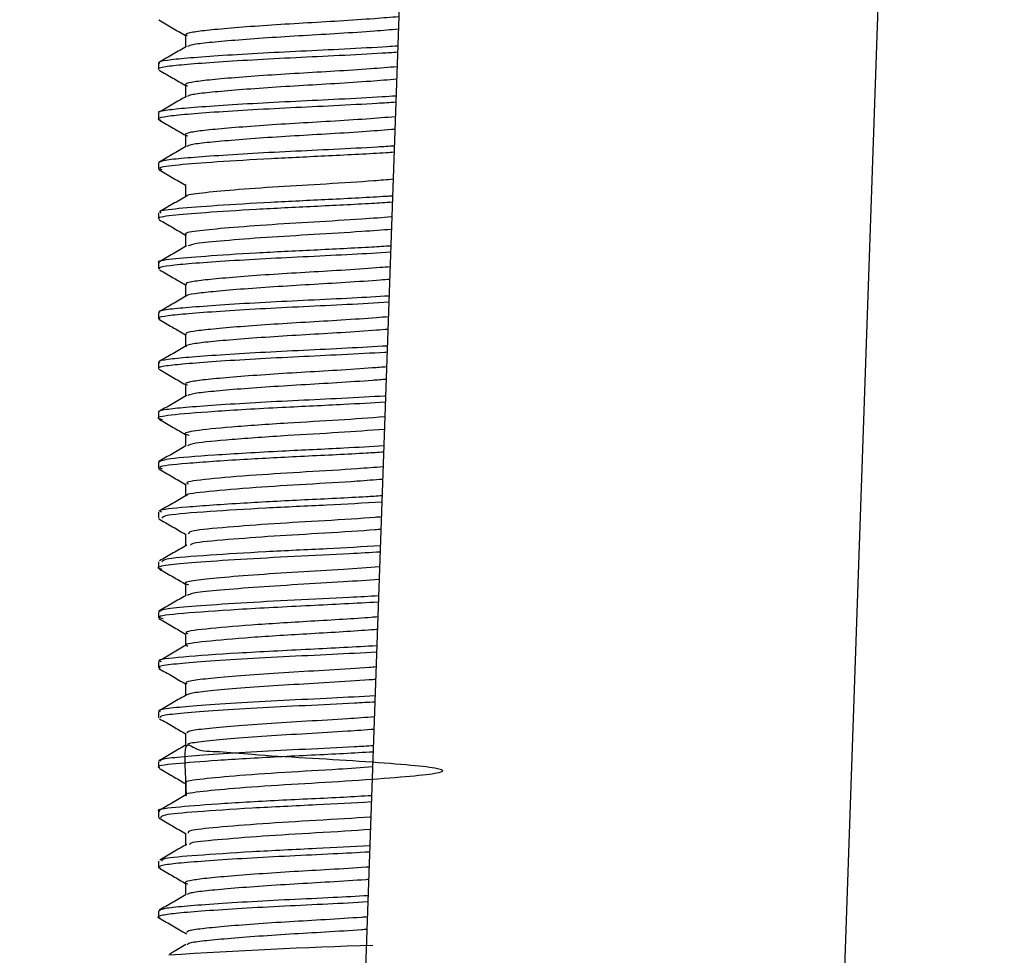
# Model space of a CAD drawing. Units: millimetres. Extents: x 160.8 to 206.4, y 87.4 to 136.3.
# Drawn here: x 180.4 to 182.9, y 104.7 to 107 of the extents above; entities that cross this region are included whole.
import ezdxf

# ---------------------------------------------------------------- set-up
doc = ezdxf.new("R2010")
doc.units = ezdxf.units.MM
doc.header["$PDSIZE"] = -1
doc.layers.add('COTAS', color=253, linetype='Continuous')
doc.styles.add('ARIAL', font='arial.ttf')
doc.dimstyles.new('RS (E1.10)', dxfattribs={"dimtxt": 1.5, "dimasz": 0.7, "dimexe": 0.5, "dimexo": 1, "dimgap": 1, "dimtad": 0, "dimtih": 1, "dimtoh": 1, "dimdec": 0, "dimlfac": 10, "dimtxsty": 'ARIAL', "dimcen": 0, "dimclrd": 256, "dimclre": 256, "dimclrt": 256, "dimadec": 0, "dimazin": 0, "dimtfac": 1, "dimtdec": 0, "dimtofl": 0, "dimtmove": 0, "dimatfit": 3, "dimfxl": 1, "dimlwd": -1, "dimlwe": -1, "dimarcsym": 0})

# ---------------------------------------------------------------- blocks, each defined once
blk = doc.blocks.new('*D23')
at = {"layer": 'COTAS', "transparency": 16777216}
for p, q in [((183.2788, 113.3515), (167.4529, 113.3515)), ((167.9529, 112.6515), (167.9529, 106.437)), ((167.9529, 96.5731), (167.9529, 102.9043)), ((179.9375, 95.8731), (167.4529, 95.8731))]:
    blk.add_line(p, q, dxfattribs=at)
for points in [[(167.8363, 112.6515), (168.0696, 112.6515), (167.9529, 113.3515)], [(167.8363, 96.5731), (168.0696, 96.5731), (167.9529, 95.8731)]]:
    blk.add_solid(points, dxfattribs=at)
at = {"layer": 'DEFPOINTS', "color": 0, "transparency": 16777216}
for p in [(184.2788, 113.3515), (167.9529, 95.8731), (180.9375, 95.8731)]:
    blk.add_point(p, dxfattribs=at)
at = {"layer": 'COTAS', "transparency": 16777216, "insert": (167.9529, 104.6707), "char_height": 1.5, "attachment_point": 5, "style": 'ARIAL'}
blk.add_mtext('377', dxfattribs=at)

msp = doc.modelspace()

# ---------------------------------------------------------------- linework, layer by layer
at = {"color": 7, "linetype": 'Continuous', "lineweight": 25}
for p, q in [((181.4157, 107.7486), (181.198, 101.514)), ((182.4187, 102.0846), (182.615, 107.7067)), ((180.8566, 107.003), (180.8566, 106.9728)), ((180.7889, 106.9326), (180.7889, 106.917)), ((180.8566, 106.8779), (180.8566, 106.8478)), ((180.7889, 106.8076), (180.7889, 106.792)), ((180.8566, 106.753), (180.8566, 106.7227)), ((180.7889, 106.6826), (180.7889, 106.667)), ((180.8566, 106.628), (180.8566, 106.5978)), ((180.7889, 106.5576), (180.7889, 106.542)), ((180.8566, 106.5029), (180.8566, 106.4728)), ((180.7889, 106.4327), (180.7889, 106.417)), ((180.8566, 106.378), (180.8566, 106.3478)), ((180.7889, 106.3076), (180.7889, 106.292)), ((180.8566, 106.2529), (180.8566, 106.2229)), ((180.7889, 106.1826), (180.7889, 106.167)), ((180.8566, 106.128), (180.8566, 106.0978)), ((180.7889, 106.0576), (180.7889, 106.042)), ((180.8566, 106.003), (180.8566, 105.9728)), ((180.7889, 105.9326), (180.7889, 105.917)), ((180.8566, 105.8779), (180.8566, 105.8478)), ((180.7889, 105.8077), (180.7889, 105.7919)), ((180.8566, 105.753), (180.8566, 105.7228)), ((180.7889, 105.6826), (180.7889, 105.667)), ((180.8566, 105.6279), (180.8566, 105.5978)), ((180.7889, 105.5576), (180.7889, 105.5421)), ((180.8566, 105.5029), (180.8566, 105.4728)), ((180.7889, 105.4327), (180.7889, 105.417)), ((180.8566, 105.378), (180.8566, 105.3478)), ((180.7889, 105.3077), (180.7889, 105.292)), ((180.8566, 105.2529), (180.8566, 105.2228)), ((180.7889, 105.1826), (180.7889, 105.167)), ((180.8566, 105.128), (180.8566, 105.0978)), ((180.7889, 105.0577), (180.7889, 105.042)), ((180.8566, 105.003), (180.8566, 104.9728)), ((180.7889, 104.9326), (180.7889, 104.917)), ((180.8566, 104.8779), (180.8566, 104.8479)), ((180.7889, 104.8076), (180.7889, 104.792))]:
    msp.add_line(p, q, dxfattribs=at)
msp.add_arc((181.764, 90.3011), 14.427, 91.73933, 93.77282, dxfattribs=at)
for points, knots in [([(181.3913, 107.0487), (181.3716, 107.0471), (181.3276, 107.0435), (181.2434, 107.0378), (181.1509, 107.0326), (181.0599, 107.027), (180.9781, 107.0209), (180.9132, 107.015), (180.8715, 107.0099), (180.8531, 107.0052), (180.859, 107.0023), (180.8608, 107.0015)], [0, 0, 0, 0, 0.099975, 0.223238, 0.341732, 0.462235, 0.586091, 0.708116, 0.825914, 0.948169, 1, 1, 1, 1]), ([(180.7896, 107.0408), (180.8009, 107.0343), (180.8232, 107.0213), (180.8456, 107.0083), (180.8566, 107.0019)], [0, 0, 0, 0, 0.506976, 1, 1, 1, 1]), ([(181.3902, 107.0174), (181.3708, 107.0158), (181.3272, 107.0122), (181.2434, 107.0066), (181.1509, 107.0014), (181.06, 106.9957), (180.9779, 106.9896), (180.914, 106.9838), (180.8726, 106.9792), (180.8651, 106.9758), (180.8619, 106.9743)], [0, 0, 0, 0, 0.107533, 0.242526, 0.372296, 0.504267, 0.639909, 0.773546, 0.902554, 1, 1, 1, 1]), ([(181.3887, 106.9753), (181.3799, 106.9747), (181.3412, 106.9722), (181.2565, 106.9675), (181.1452, 106.9623), (181.0349, 106.9567), (180.936, 106.9506), (180.8572, 106.9447), (180.8076, 106.9396), (180.7855, 106.9353), (180.7905, 106.933), (180.7913, 106.9326)], [0, 0, 0, 0, 0.040181, 0.176255, 0.307076, 0.44011, 0.576837, 0.711547, 0.841602, 0.976566, 1, 1, 1, 1]), ([(180.8594, 106.9745), (180.8481, 106.9679), (180.8255, 106.9548), (180.8029, 106.9416), (180.7916, 106.9351)], [0, 0, 0, 0, 0.499862, 1, 1, 1, 1]), ([(181.3882, 106.9597), (181.3756, 106.9589), (181.3325, 106.956), (181.2434, 106.9512), (181.1317, 106.9461), (181.0223, 106.9403), (180.9254, 106.9342), (180.8494, 106.9284), (180.8037, 106.9233), (180.784, 106.9192), (180.7895, 106.9171), (180.7897, 106.917)], [0, 0, 0, 0, 0.056188, 0.191926, 0.322332, 0.456141, 0.59298, 0.727123, 0.857377, 0.992892, 1, 1, 1, 1]), ([(180.7908, 106.915), (180.8021, 106.9084), (180.8241, 106.8957), (180.846, 106.8829), (180.8566, 106.8768)], [0, 0, 0, 0, 0.518019, 1, 1, 1, 1]), ([(181.3869, 106.9234), (181.3653, 106.9216), (181.3189, 106.9179), (181.2325, 106.9121), (181.1398, 106.907), (181.0495, 106.9013), (180.9693, 106.8952), (180.9068, 106.8894), (180.8679, 106.8843), (180.852, 106.8794), (180.8598, 106.8764), (180.8622, 106.8755)], [0, 0, 0, 0, 0.105516, 0.227116, 0.343929, 0.463796, 0.586385, 0.706553, 0.823228, 0.944628, 1, 1, 1, 1]), ([(181.3858, 106.892), (181.3646, 106.8903), (181.3185, 106.8866), (181.2325, 106.8809), (181.1398, 106.8757), (181.0496, 106.87), (180.9691, 106.8639), (180.9077, 106.8581), (180.8698, 106.8537), (180.8642, 106.8504), (180.862, 106.8492)], [0, 0, 0, 0, 0.115435, 0.250675, 0.38059, 0.513903, 0.650243, 0.783891, 0.913653, 1, 1, 1, 1]), ([(181.3843, 106.8501), (181.373, 106.8493), (181.3311, 106.8466), (181.2433, 106.8418), (181.1317, 106.8367), (181.0223, 106.8309), (180.9254, 106.8248), (180.8494, 106.8191), (180.8037, 106.814), (180.784, 106.8099), (180.7895, 106.8078), (180.7897, 106.8076)], [0, 0, 0, 0, 0.050908, 0.187405, 0.318542, 0.453098, 0.590703, 0.725597, 0.856579, 0.992852, 1, 1, 1, 1]), ([(181.3838, 106.8344), (181.3686, 106.8334), (181.3223, 106.8305), (181.23, 106.8255), (181.1183, 106.8204), (181.0099, 106.8146), (180.9151, 106.8085), (180.8423, 106.8028), (180.799, 106.7976), (180.7828, 106.7929), (180.7928, 106.7903), (180.7953, 106.7896)], [0, 0, 0, 0, 0.063274, 0.192274, 0.316389, 0.444612, 0.575085, 0.702349, 0.826902, 0.956537, 1, 1, 1, 1]), ([(180.8591, 106.8493), (180.8477, 106.8427), (180.825, 106.8295), (180.8023, 106.8163), (180.7909, 106.8098)], [0, 0, 0, 0, 0.499755, 1, 1, 1, 1]), ([(180.7916, 106.7896), (180.8029, 106.783), (180.8246, 106.7704), (180.8462, 106.7579), (180.8566, 106.7518)], [0, 0, 0, 0, 0.522199, 1, 1, 1, 1]), ([(181.3825, 106.798), (181.359, 106.7961), (181.3101, 106.7923), (181.2214, 106.7865), (181.1287, 106.7814), (181.0392, 106.7755), (180.9608, 106.7694), (180.9008, 106.7638), (180.8649, 106.7586), (180.8515, 106.7538), (180.8601, 106.751), (180.8625, 106.7503)], [0, 0, 0, 0, 0.112486, 0.233981, 0.350865, 0.471629, 0.594515, 0.714372, 0.83167, 0.953766, 1, 1, 1, 1]), ([(181.3814, 106.7666), (181.3583, 106.7648), (181.3097, 106.761), (181.2214, 106.7552), (181.1287, 106.7501), (181.0393, 106.7443), (180.9606, 106.7382), (180.9017, 106.7325), (180.8658, 106.7279), (180.8619, 106.7246), (180.8603, 106.7232)], [0, 0, 0, 0, 0.121264, 0.254236, 0.382162, 0.514334, 0.648828, 0.780008, 0.908387, 1, 1, 1, 1]), ([(180.8575, 106.7233), (180.8462, 106.7167), (180.8235, 106.7035), (180.8009, 106.6904), (180.7896, 106.6838)], [0, 0, 0, 0, 0.499837, 1, 1, 1, 1]), ([(181.38, 106.7248), (181.366, 106.7239), (181.3209, 106.721), (181.23, 106.7161), (181.1182, 106.7111), (181.0099, 106.7052), (180.9149, 106.6991), (180.8432, 106.6934), (180.7971, 106.6884), (180.7923, 106.6845), (180.79, 106.6826)], [0, 0, 0, 0, 0.061628, 0.198485, 0.33016, 0.466195, 0.604614, 0.73963, 0.871771, 1, 1, 1, 1]), ([(181.3794, 106.7091), (181.3728, 106.7087), (181.3278, 106.7056), (181.2159, 106.6998), (181.067, 106.693), (180.9306, 106.6847), (180.834, 106.6772), (180.7857, 106.6712), (180.7941, 106.6672), (180.797, 106.6658)], [0, 0, 0, 0, 0.030757, 0.208268, 0.380099, 0.559072, 0.73434, 0.907841, 1, 1, 1, 1]), ([(180.7896, 106.6658), (180.8009, 106.6592), (180.8232, 106.6463), (180.8456, 106.6333), (180.8566, 106.6269)], [0, 0, 0, 0, 0.507007, 1, 1, 1, 1]), ([(181.3771, 106.6415), (181.3613, 106.6401), (181.3145, 106.6362), (181.2101, 106.6295), (181.0863, 106.6227), (180.9732, 106.6144), (180.8958, 106.6069), (180.8574, 106.6021), (180.8599, 106.5994), (180.86, 106.5993)], [0, 0, 0, 0, 0.092658, 0.274985, 0.451464, 0.635297, 0.815316, 0.993514, 1, 1, 1, 1]), ([(181.375, 106.5838), (181.3582, 106.5828), (181.2991, 106.5791), (181.1779, 106.5731), (181.0297, 106.5659), (180.9008, 106.5576), (180.8181, 106.5506), (180.7814, 106.5452), (180.7907, 106.5423), (180.7916, 106.542)], [0, 0, 0, 0, 0.072401, 0.254076, 0.43375, 0.619495, 0.798516, 0.980949, 1, 1, 1, 1]), ([(180.8591, 106.5993), (180.8478, 106.5927), (180.8252, 106.5796), (180.8026, 106.5665), (180.7913, 106.5599)], [0, 0, 0, 0, 0.499879, 1, 1, 1, 1]), ([(181.3756, 106.5995), (181.3702, 106.5991), (181.3263, 106.5962), (181.2158, 106.5904), (181.067, 106.5836), (180.9305, 106.5753), (180.8346, 106.5678), (180.7872, 106.5622), (180.7939, 106.5586), (180.7957, 106.5576)], [0, 0, 0, 0, 0.025822, 0.209511, 0.387322, 0.572524, 0.753892, 0.933431, 1, 1, 1, 1]), ([(180.7905, 106.5402), (180.8018, 106.5336), (180.8239, 106.5208), (180.8459, 106.508), (180.8566, 106.5018)], [0, 0, 0, 0, 0.515509, 1, 1, 1, 1]), ([(181.3738, 106.5472), (181.3731, 106.5472), (181.3523, 106.5454), (181.2871, 106.5407), (181.1791, 106.534), (181.0553, 106.5269), (180.9492, 106.5185), (180.8806, 106.5115), (180.8504, 106.5061), (180.8582, 106.5032), (180.859, 106.5029)], [0, 0, 0, 0, 0.004174, 0.121798, 0.293461, 0.463229, 0.638747, 0.807897, 0.980278, 1, 1, 1, 1]), ([(181.3732, 106.5159), (181.3727, 106.5159), (181.3521, 106.5141), (181.287, 106.5095), (181.1792, 106.5028), (181.0548, 106.4956), (180.9509, 106.4873), (180.88, 106.4808), (180.8683, 106.4763), (180.8632, 106.4743)], [0, 0, 0, 0, 0.003289, 0.128335, 0.310831, 0.491312, 0.677906, 0.857729, 1, 1, 1, 1]), ([(181.3712, 106.4742), (181.3556, 106.4733), (181.2977, 106.4696), (181.1779, 106.4637), (181.0297, 106.4566), (180.9008, 106.4482), (180.8181, 106.4412), (180.7814, 106.4358), (180.7907, 106.4329), (180.7916, 106.4327)], [0, 0, 0, 0, 0.067381, 0.250039, 0.430686, 0.617435, 0.797426, 0.980846, 1, 1, 1, 1]), ([(181.3707, 106.4585), (181.3393, 106.4566), (181.2747, 106.4528), (181.1649, 106.4475), (181.0542, 106.4421), (180.9525, 106.436), (180.8696, 106.4301), (180.8144, 106.4249), (180.7878, 106.4204), (180.7917, 106.4177), (180.7927, 106.417)], [0, 0, 0, 0, 0.128338, 0.263926, 0.39943, 0.539725, 0.679005, 0.812867, 0.950682, 1, 1, 1, 1]), ([(180.8594, 106.4744), (180.848, 106.4678), (180.8253, 106.4547), (180.8026, 106.4415), (180.7913, 106.4349)], [0, 0, 0, 0, 0.499763, 1, 1, 1, 1]), ([(180.7917, 106.4145), (180.8031, 106.4079), (180.8247, 106.3954), (180.8463, 106.3828), (180.8566, 106.3769)], [0, 0, 0, 0, 0.523952, 1, 1, 1, 1]), ([(181.3694, 106.422), (181.3615, 106.4214), (181.331, 106.4187), (181.2591, 106.4139), (181.1678, 106.4085), (181.0757, 106.4031), (180.9918, 106.397), (180.9232, 106.391), (180.8776, 106.3859), (180.8557, 106.3814), (180.8589, 106.3787), (180.8597, 106.378)], [0, 0, 0, 0, 0.046526, 0.178818, 0.306641, 0.434384, 0.566655, 0.697967, 0.824158, 0.954085, 1, 1, 1, 1]), ([(181.3683, 106.3907), (181.3607, 106.39), (181.3305, 106.3874), (181.2591, 106.3826), (181.1678, 106.3772), (181.0757, 106.3718), (180.9919, 106.3657), (180.9231, 106.3597), (180.8782, 106.3546), (180.8567, 106.3507), (180.8585, 106.3485), (180.8586, 106.3483)], [0, 0, 0, 0, 0.046156, 0.183511, 0.316225, 0.448857, 0.58619, 0.722527, 0.853548, 0.988447, 1, 1, 1, 1]), ([(181.3663, 106.3332), (181.332, 106.3312), (181.2642, 106.3272), (181.1515, 106.322), (181.0414, 106.3164), (180.9414, 106.3103), (180.8612, 106.3044), (180.8097, 106.2993), (180.7862, 106.295), (180.791, 106.2925), (180.7919, 106.292)], [0, 0, 0, 0, 0.139066, 0.274791, 0.412086, 0.55354, 0.69326, 0.827877, 0.96728, 1, 1, 1, 1]), ([(180.8576, 106.3483), (180.8462, 106.3418), (180.8236, 106.3286), (180.8009, 106.3155), (180.7896, 106.3089)], [0, 0, 0, 0, 0.499816, 1, 1, 1, 1]), ([(181.3668, 106.3489), (181.3367, 106.3471), (181.2734, 106.3433), (181.1649, 106.3382), (181.0542, 106.3328), (180.9525, 106.3267), (180.8696, 106.3207), (180.8144, 106.3156), (180.7878, 106.3111), (180.7917, 106.3084), (180.7927, 106.3076)], [0, 0, 0, 0, 0.123858, 0.260143, 0.396343, 0.537359, 0.677355, 0.811905, 0.950429, 1, 1, 1, 1]), ([(180.7897, 106.2907), (180.801, 106.2842), (180.8233, 106.2712), (180.8456, 106.2583), (180.8566, 106.2519)], [0, 0, 0, 0, 0.507494, 1, 1, 1, 1]), ([(181.365, 106.2966), (181.3553, 106.2959), (181.3212, 106.2931), (181.2486, 106.2882), (181.1566, 106.2829), (181.0652, 106.2773), (180.9827, 106.2713), (180.9164, 106.2653), (180.8738, 106.2602), (180.8543, 106.2559), (180.8583, 106.2534), (180.8591, 106.2529)], [0, 0, 0, 0, 0.053492, 0.186517, 0.314544, 0.444055, 0.5775, 0.709305, 0.836283, 0.967788, 1, 1, 1, 1]), ([(181.3639, 106.2653), (181.3545, 106.2645), (181.3208, 106.2618), (181.2486, 106.2569), (181.1566, 106.2516), (181.0652, 106.2461), (180.9827, 106.24), (180.9163, 106.2341), (180.8738, 106.229), (180.8543, 106.2246), (180.8583, 106.2222), (180.8591, 106.2217)], [0, 0, 0, 0, 0.051679, 0.185059, 0.313428, 0.443285, 0.577086, 0.709243, 0.836561, 0.968417, 1, 1, 1, 1]), ([(181.3625, 106.2236), (181.3294, 106.2217), (181.2628, 106.2178), (181.1515, 106.2126), (181.0414, 106.207), (180.9414, 106.2009), (180.8612, 106.195), (180.8097, 106.1899), (180.7862, 106.1856), (180.791, 106.1831), (180.7919, 106.1826)], [0, 0, 0, 0, 0.134673, 0.27109, 0.409086, 0.551262, 0.691695, 0.826998, 0.967113, 1, 1, 1, 1]), ([(180.8587, 106.2241), (180.8474, 106.2175), (180.8248, 106.2044), (180.8022, 106.1913), (180.7909, 106.1847)], [0, 0, 0, 0, 0.499893, 1, 1, 1, 1]), ([(181.3619, 106.208), (181.3598, 106.2078), (181.3271, 106.2057), (181.2495, 106.2015), (181.1385, 106.1964), (181.0286, 106.1907), (180.9307, 106.1846), (180.8533, 106.1787), (180.8056, 106.1737), (180.7847, 106.1695), (180.79, 106.1672), (180.7906, 106.167)], [0, 0, 0, 0, 0.009603, 0.151029, 0.286911, 0.425751, 0.568091, 0.707978, 0.843381, 0.984114, 1, 1, 1, 1]), ([(180.7902, 106.1653), (180.8015, 106.1587), (180.8237, 106.1459), (180.8458, 106.1331), (180.8566, 106.1268)], [0, 0, 0, 0, 0.513142, 1, 1, 1, 1]), ([(181.3606, 106.1713), (181.3491, 106.1704), (181.3126, 106.1675), (181.2377, 106.1625), (181.1454, 106.1573), (181.0547, 106.1516), (180.9737, 106.1455), (180.91, 106.1397), (180.8696, 106.1346), (180.8525, 106.1297), (180.8594, 106.1268), (180.8616, 106.1259)], [0, 0, 0, 0, 0.059745, 0.187746, 0.310718, 0.436373, 0.565203, 0.691807, 0.814345, 0.941717, 1, 1, 1, 1]), ([(181.3595, 106.14), (181.3483, 106.1391), (181.3122, 106.1362), (181.2377, 106.1312), (181.1454, 106.126), (181.0548, 106.1204), (180.9735, 106.1143), (180.9109, 106.1084), (180.8715, 106.104), (180.8651, 106.1007), (180.8625, 106.0994)], [0, 0, 0, 0, 0.064649, 0.207543, 0.344823, 0.485097, 0.628916, 0.770251, 0.907046, 1, 1, 1, 1]), ([(181.3581, 106.0984), (181.3573, 106.0983), (181.3257, 106.0963), (181.2494, 106.0922), (181.1386, 106.087), (181.0286, 106.0813), (180.9307, 106.0752), (180.8533, 106.0694), (180.8056, 106.0643), (180.7847, 106.0601), (180.79, 106.0579), (180.7906, 106.0576)], [0, 0, 0, 0, 0.003767, 0.146026, 0.282709, 0.422368, 0.565546, 0.706257, 0.842459, 0.98402, 1, 1, 1, 1]), ([(180.8596, 106.0995), (180.8483, 106.093), (180.8256, 106.0798), (180.8029, 106.0666), (180.7915, 106.06)], [0, 0, 0, 0, 0.499776, 1, 1, 1, 1]), ([(181.3575, 106.0829), (181.3235, 106.0808), (181.2432, 106.076), (181.0849, 106.069), (180.9204, 106.0591), (180.8152, 106.0507), (180.7777, 106.0439), (180.7947, 106.0403), (180.7986, 106.0395)], [0, 0, 0, 0, 0.134243, 0.31711, 0.540251, 0.757428, 0.945505, 1, 1, 1, 1]), ([(180.7918, 106.0395), (180.8031, 106.0329), (180.8247, 106.0204), (180.8463, 106.0078), (180.8566, 106.0019)], [0, 0, 0, 0, 0.524851, 1, 1, 1, 1]), ([(181.3563, 106.0459), (181.3186, 106.0431), (181.2428, 106.0375), (181.1014, 106.03), (180.9652, 106.0201), (180.8781, 106.0116), (180.8472, 106.0047), (180.8619, 106.0011), (180.8654, 106.0002)], [0, 0, 0, 0, 0.171563, 0.345353, 0.557439, 0.763842, 0.942595, 1, 1, 1, 1]), ([(181.3552, 106.0146), (181.3179, 106.0118), (181.2425, 106.0063), (181.1009, 105.9987), (180.9673, 105.9888), (180.8769, 105.9809), (180.8662, 105.9755), (180.8619, 105.9733)], [0, 0, 0, 0, 0.187925, 0.380102, 0.614628, 0.842869, 1, 1, 1, 1]), ([(181.3537, 105.9733), (181.321, 105.9713), (181.2419, 105.9665), (181.0845, 105.9597), (180.9225, 105.9498), (180.8085, 105.9413), (180.7954, 105.9354), (180.7893, 105.9326)], [0, 0, 0, 0, 0.137854, 0.332795, 0.57067, 0.802186, 1, 1, 1, 1]), ([(180.8577, 105.9734), (180.8464, 105.9669), (180.8237, 105.9537), (180.801, 105.9405), (180.7897, 105.934)], [0, 0, 0, 0, 0.499796, 1, 1, 1, 1]), ([(181.3532, 105.9576), (181.339, 105.9567), (181.2814, 105.953), (181.1528, 105.9471), (180.9883, 105.9386), (180.852, 105.9289), (180.784, 105.9219), (180.7948, 105.9171), (180.7982, 105.9156)], [0, 0, 0, 0, 0.062395, 0.253138, 0.445365, 0.674686, 0.897598, 1, 1, 1, 1]), ([(180.7898, 105.9156), (180.8012, 105.909), (180.8234, 105.8961), (180.8456, 105.8832), (180.8566, 105.8769)], [0, 0, 0, 0, 0.508531, 1, 1, 1, 1]), ([(181.3519, 105.9208), (181.3309, 105.9191), (181.2745, 105.9146), (181.1577, 105.908), (181.0211, 105.8995), (180.9094, 105.8899), (180.8541, 105.8832), (180.8612, 105.8789), (180.8629, 105.8779)], [0, 0, 0, 0, 0.110538, 0.29781, 0.486544, 0.711706, 0.930559, 1, 1, 1, 1]), ([(181.3508, 105.8894), (181.3302, 105.8878), (181.2741, 105.8834), (181.1577, 105.8768), (181.0208, 105.8683), (180.9109, 105.8586), (180.8562, 105.8527), (180.8605, 105.8492), (180.8608, 105.8489)], [0, 0, 0, 0, 0.114644, 0.312202, 0.511302, 0.748831, 0.979704, 1, 1, 1, 1]), ([(180.8583, 105.8488), (180.847, 105.8423), (180.8244, 105.8292), (180.8018, 105.816), (180.7904, 105.8095)], [0, 0, 0, 0, 0.499899, 1, 1, 1, 1]), ([(181.3493, 105.848), (181.3364, 105.8472), (181.2799, 105.8436), (181.1527, 105.8377), (180.9881, 105.8292), (180.8529, 105.8196), (180.786, 105.813), (180.7945, 105.8087), (180.7965, 105.8077)], [0, 0, 0, 0, 0.059225, 0.257725, 0.457771, 0.696419, 0.928396, 1, 1, 1, 1]), ([(181.3488, 105.8322), (181.3036, 105.8297), (181.2097, 105.8244), (181.0514, 105.8173), (180.9061, 105.8079), (180.8029, 105.8003), (180.799, 105.7945), (180.7973, 105.7919)], [0, 0, 0, 0, 0.183426, 0.380623, 0.58573, 0.818676, 1, 1, 1, 1]), ([(180.79, 105.7905), (180.8013, 105.7839), (180.8235, 105.771), (180.8457, 105.7581), (180.8566, 105.7518)], [0, 0, 0, 0, 0.511056, 1, 1, 1, 1]), ([(181.3475, 105.7953), (181.3423, 105.7949), (181.3053, 105.7917), (181.2053, 105.7855), (181.0744, 105.7782), (180.9531, 105.7688), (180.8683, 105.7613), (180.865, 105.7555), (180.8636, 105.7529)], [0, 0, 0, 0, 0.031506, 0.22469, 0.412194, 0.607238, 0.828737, 1, 1, 1, 1]), ([(181.3464, 105.764), (181.3416, 105.7636), (181.3048, 105.7604), (181.2054, 105.7543), (181.0742, 105.747), (180.954, 105.7376), (180.8748, 105.7309), (180.8704, 105.7261), (180.869, 105.7245)], [0, 0, 0, 0, 0.031446, 0.238487, 0.439439, 0.648473, 0.885859, 1, 1, 1, 1]), ([(180.8598, 105.7246), (180.8485, 105.718), (180.8258, 105.7049), (180.8031, 105.6917), (180.7918, 105.6851)], [0, 0, 0, 0, 0.499792, 1, 1, 1, 1]), ([(181.345, 105.7227), (181.301, 105.7202), (181.2084, 105.7149), (181.0514, 105.7079), (180.9061, 105.6985), (180.8029, 105.6909), (180.799, 105.6851), (180.7973, 105.6826)], [0, 0, 0, 0, 0.179245, 0.377452, 0.583609, 0.817748, 1, 1, 1, 1]), ([(181.3444, 105.7071), (181.3194, 105.7056), (181.2531, 105.7016), (181.1271, 105.6959), (180.9907, 105.6886), (180.8773, 105.6808), (180.807, 105.6743), (180.7796, 105.6685), (180.794, 105.6653), (180.7973, 105.6645)], [0, 0, 0, 0, 0.100893, 0.267209, 0.437838, 0.610618, 0.776466, 0.947946, 1, 1, 1, 1]), ([(181.3431, 105.67), (181.3136, 105.6678), (181.2502, 105.6631), (181.1362, 105.6569), (181.0233, 105.6495), (180.9297, 105.6417), (180.8714, 105.6353), (180.8489, 105.6294), (180.8613, 105.626), (180.8644, 105.6251)], [0, 0, 0, 0, 0.137653, 0.295979, 0.458421, 0.622915, 0.780795, 0.944049, 1, 1, 1, 1]), ([(180.7918, 105.6645), (180.8031, 105.6579), (180.8247, 105.6454), (180.8463, 105.6328), (180.8566, 105.6269)], [0, 0, 0, 0, 0.524844, 1, 1, 1, 1]), ([(181.342, 105.6386), (181.3129, 105.6365), (181.2497, 105.6318), (181.1363, 105.6256), (181.0229, 105.6183), (180.9311, 105.6105), (180.8721, 105.6046), (180.865, 105.6003), (180.8619, 105.5984)], [0, 0, 0, 0, 0.151252, 0.327342, 0.508009, 0.69096, 0.866554, 1, 1, 1, 1]), ([(181.3406, 105.5975), (181.3168, 105.5961), (181.2517, 105.5921), (181.1272, 105.5866), (180.9904, 105.5792), (180.8786, 105.5714), (180.8031, 105.565), (180.7942, 105.5601), (180.7897, 105.5576)], [0, 0, 0, 0, 0.102223, 0.279594, 0.461564, 0.645829, 0.822701, 1, 1, 1, 1]), ([(180.8579, 105.5986), (180.8466, 105.592), (180.8239, 105.5788), (180.8012, 105.5657), (180.7899, 105.5591)], [0, 0, 0, 0, 0.499779, 1, 1, 1, 1]), ([(181.34, 105.5817), (181.2836, 105.5787), (181.1671, 105.5725), (180.9795, 105.5633), (180.8431, 105.5531), (180.7787, 105.5461), (180.7962, 105.5416), (180.801, 105.5404)], [0, 0, 0, 0, 0.217644, 0.449709, 0.684639, 0.914697, 1, 1, 1, 1]), ([(181.3388, 105.5447), (181.3333, 105.5442), (181.2892, 105.5405), (181.1684, 105.5336), (181.015, 105.5242), (180.9021, 105.5141), (180.8494, 105.5076), (180.8608, 105.5036), (180.8627, 105.503)], [0, 0, 0, 0, 0.032856, 0.263462, 0.493293, 0.725968, 0.953807, 1, 1, 1, 1]), ([(180.7901, 105.5404), (180.8014, 105.5338), (180.8236, 105.521), (180.8457, 105.5081), (180.8566, 105.5018)], [0, 0, 0, 0, 0.510516, 1, 1, 1, 1]), ([(181.3377, 105.5133), (181.3325, 105.5129), (181.2888, 105.5092), (181.1684, 105.5024), (181.015, 105.493), (180.9021, 105.4828), (180.8494, 105.4763), (180.8607, 105.4724), (180.8626, 105.4717)], [0, 0, 0, 0, 0.030805, 0.262079, 0.492576, 0.725925, 0.954424, 1, 1, 1, 1]), ([(181.3362, 105.4721), (181.2811, 105.4692), (181.1658, 105.463), (180.9792, 105.4539), (180.8444, 105.4438), (180.7802, 105.4373), (180.7939, 105.4333), (180.7962, 105.4327)], [0, 0, 0, 0, 0.222714, 0.465627, 0.711539, 0.952352, 1, 1, 1, 1]), ([(180.8579, 105.4736), (180.8466, 105.467), (180.824, 105.4539), (180.8014, 105.4408), (180.7901, 105.4342)], [0, 0, 0, 0, 0.499894, 1, 1, 1, 1]), ([(181.3357, 105.4564), (181.299, 105.4544), (181.2238, 105.4501), (181.0992, 105.4446), (180.9801, 105.4378), (180.8806, 105.431), (180.8156, 105.4252), (180.7856, 105.4204), (180.7916, 105.4176), (180.7928, 105.417)], [0, 0, 0, 0, 0.15031, 0.308644, 0.473138, 0.638587, 0.797418, 0.960381, 1, 1, 1, 1]), ([(180.7898, 105.4156), (180.8011, 105.4091), (180.8234, 105.3961), (180.8456, 105.3832), (180.8566, 105.3768)], [0, 0, 0, 0, 0.50937, 1, 1, 1, 1]), ([(181.3344, 105.4193), (181.3287, 105.4188), (181.2948, 105.4162), (181.2174, 105.4112), (181.1134, 105.4055), (181.0145, 105.3988), (180.9324, 105.3919), (180.8786, 105.3861), (180.8539, 105.3813), (180.8588, 105.3785), (180.8597, 105.378)], [0, 0, 0, 0, 0.031585, 0.188657, 0.339959, 0.49716, 0.655277, 0.807055, 0.96279, 1, 1, 1, 1]), ([(181.3333, 105.388), (181.328, 105.3875), (181.2944, 105.3849), (181.2173, 105.38), (181.1135, 105.3742), (181.0143, 105.3675), (180.9333, 105.3607), (180.8754, 105.3549), (180.8636, 105.3505), (180.8576, 105.3483)], [0, 0, 0, 0, 0.030794, 0.194275, 0.351752, 0.515368, 0.679938, 0.837909, 1, 1, 1, 1]), ([(181.3318, 105.3469), (181.2964, 105.3449), (181.2224, 105.3407), (181.0991, 105.3352), (180.9801, 105.3285), (180.8806, 105.3216), (180.8156, 105.3158), (180.7856, 105.311), (180.7916, 105.3082), (180.7928, 105.3077)], [0, 0, 0, 0, 0.145899, 0.305055, 0.470403, 0.636711, 0.796366, 0.960175, 1, 1, 1, 1]), ([(180.8598, 105.3497), (180.8485, 105.3431), (180.8259, 105.3299), (180.8032, 105.3168), (180.7919, 105.3102)], [0, 0, 0, 0, 0.49981, 1, 1, 1, 1]), ([(181.3313, 105.3313), (181.3144, 105.3303), (181.2607, 105.327), (181.1558, 105.3222), (181.0321, 105.3159), (180.9217, 105.309), (180.8405, 105.3026), (180.7938, 105.2974), (180.7936, 105.2936), (180.7934, 105.292)], [0, 0, 0, 0, 0.073566, 0.234287, 0.396149, 0.562871, 0.725712, 0.885607, 1, 1, 1, 1]), ([(180.7916, 105.2896), (180.803, 105.283), (180.8246, 105.2704), (180.8463, 105.2579), (180.8566, 105.2519)], [0, 0, 0, 0, 0.523952, 1, 1, 1, 1]), ([(181.33, 105.294), (181.3079, 105.2924), (181.2555, 105.2885), (181.1599, 105.2831), (181.0575, 105.2769), (180.9664, 105.27), (180.8992, 105.2636), (180.8606, 105.2583), (180.8604, 105.2545), (180.8603, 105.2529)], [0, 0, 0, 0, 0.112045, 0.265875, 0.420801, 0.580391, 0.736256, 0.889295, 1, 1, 1, 1]), ([(181.3289, 105.2627), (181.3072, 105.2611), (181.2551, 105.2573), (181.1599, 105.2519), (181.0576, 105.2456), (180.9662, 105.2387), (180.8998, 105.2323), (180.8635, 105.2277), (180.8625, 105.2246), (180.8622, 105.2237)], [0, 0, 0, 0, 0.116028, 0.277946, 0.441017, 0.608997, 0.773057, 0.934141, 1, 1, 1, 1]), ([(180.8581, 105.2238), (180.8468, 105.2172), (180.8241, 105.204), (180.8014, 105.1908), (180.7901, 105.1842)], [0, 0, 0, 0, 0.499765, 1, 1, 1, 1]), ([(180.8594, 105.0982), (180.8563, 105.1516), (180.8507, 105.2467), (180.88, 105.2068), (180.9384, 105.2088), (181.0304, 105.199), (181.1559, 105.1917), (181.2968, 105.1836), (181.4154, 105.1742), (181.4914, 105.1665), (181.5104, 105.1574), (181.4684, 105.1488), (181.3737, 105.1407), (181.2437, 105.1313), (181.1016, 105.1237), (180.9727, 105.1144), (180.8871, 105.1062), (180.8488, 105.1003), (180.8584, 105.0971), (180.8593, 105.0968)], [0, 0, 0, 0, 0.063384, 0.112885, 0.160701, 0.210466, 0.276306, 0.340457, 0.406979, 0.470985, 0.53703, 0.602416, 0.666954, 0.733382, 0.797258, 0.86358, 0.928411, 0.993489, 1, 1, 1, 1]), ([(181.3269, 105.2061), (181.3027, 105.2047), (181.2296, 105.2003), (181.0844, 105.194), (180.9296, 105.1847), (180.8258, 105.1765), (180.7795, 105.1706), (180.7912, 105.1673), (180.7923, 105.167)], [0, 0, 0, 0, 0.105776, 0.319784, 0.541968, 0.75917, 0.977196, 1, 1, 1, 1]), ([(181.3275, 105.2217), (181.3118, 105.2207), (181.2593, 105.2176), (181.1557, 105.2128), (181.0321, 105.2066), (180.9217, 105.1996), (180.8405, 105.1933), (180.7938, 105.188), (180.7936, 105.1842), (180.7934, 105.1826)], [0, 0, 0, 0, 0.068468, 0.230073, 0.392826, 0.560466, 0.724203, 0.884977, 1, 1, 1, 1]), ([(180.7906, 105.1651), (180.8019, 105.1586), (180.8239, 105.1458), (180.8459, 105.133), (180.8566, 105.1268)], [0, 0, 0, 0, 0.513682, 1, 1, 1, 1]), ([(181.3256, 105.1688), (181.2978, 105.1667), (181.2297, 105.1617), (181.101, 105.1549), (180.9728, 105.1457), (180.887, 105.1374), (180.8488, 105.1315), (180.8585, 105.1283), (180.8594, 105.128)], [0, 0, 0, 0, 0.142011, 0.347383, 0.560622, 0.769067, 0.978306, 1, 1, 1, 1]), ([(181.3231, 105.0965), (181.3002, 105.0952), (181.2282, 105.0908), (181.0844, 105.0847), (180.9296, 105.0754), (180.8258, 105.0671), (180.7795, 105.0612), (180.7912, 105.058), (180.7923, 105.0577)], [0, 0, 0, 0, 0.100853, 0.316039, 0.539446, 0.757844, 0.97707, 1, 1, 1, 1]), ([(180.8577, 105.0984), (180.8464, 105.0918), (180.8237, 105.0787), (180.8011, 105.0656), (180.7898, 105.059)], [0, 0, 0, 0, 0.499889, 1, 1, 1, 1]), ([(181.3226, 105.0808), (181.2772, 105.0783), (181.1789, 105.073), (181.0163, 105.0654), (180.8801, 105.056), (180.7947, 105.0488), (180.7949, 105.0433), (180.7949, 105.0407)], [0, 0, 0, 0, 0.181337, 0.392705, 0.610512, 0.819934, 1, 1, 1, 1]), ([(180.7896, 105.0407), (180.801, 105.0342), (180.8233, 105.0212), (180.8456, 105.0083), (180.8566, 105.0019)], [0, 0, 0, 0, 0.508134, 1, 1, 1, 1]), ([(181.3212, 105.0433), (181.3203, 105.0432), (181.2833, 105.0402), (181.1825, 105.0343), (181.0455, 105.0263), (180.932, 105.0169), (180.8639, 105.0101), (180.8634, 105.005), (180.8632, 105.0029)], [0, 0, 0, 0, 0.005468, 0.218244, 0.427853, 0.643866, 0.851541, 1, 1, 1, 1]), ([(181.3201, 105.0119), (181.3196, 105.0119), (181.2829, 105.0089), (181.1825, 105.0031), (181.0452, 104.9951), (180.933, 104.9856), (180.8693, 104.9797), (180.8674, 104.9757), (180.8669, 104.9746)], [0, 0, 0, 0, 0.003583, 0.232823, 0.458652, 0.69138, 0.915126, 1, 1, 1, 1]), ([(181.3182, 104.9554), (181.288, 104.9538), (181.2233, 104.9501), (181.116, 104.9453), (181.0082, 104.9395), (180.9136, 104.9334), (180.8413, 104.9277), (180.7986, 104.9225), (180.7828, 104.9179), (180.7926, 104.9153), (180.7949, 104.9147)], [0, 0, 0, 0, 0.119072, 0.255098, 0.39574, 0.538745, 0.678135, 0.814734, 0.956888, 1, 1, 1, 1]), ([(180.8598, 104.9746), (180.8485, 104.9681), (180.8259, 104.9549), (180.8032, 104.9418), (180.7919, 104.9352)], [0, 0, 0, 0, 0.499829, 1, 1, 1, 1]), ([(181.3187, 104.9712), (181.2746, 104.9688), (181.1776, 104.9635), (181.0162, 104.956), (180.8805, 104.9466), (180.7977, 104.9398), (180.7971, 104.9347), (180.7969, 104.9326)], [0, 0, 0, 0, 0.182751, 0.401863, 0.627652, 0.844748, 1, 1, 1, 1]), ([(180.7914, 104.9147), (180.8027, 104.9081), (180.8245, 104.8955), (180.8462, 104.8829), (180.8566, 104.8768)], [0, 0, 0, 0, 0.522336, 1, 1, 1, 1]), ([(181.3169, 104.918), (181.314, 104.9178), (181.285, 104.9155), (181.2192, 104.9114), (181.1273, 104.9063), (181.0377, 104.9004), (180.9597, 104.8943), (180.8999, 104.8887), (180.8645, 104.8835), (180.8515, 104.8787), (180.8601, 104.876), (180.8624, 104.8753)], [0, 0, 0, 0, 0.014915, 0.150032, 0.280073, 0.414536, 0.551264, 0.684528, 0.815117, 0.95103, 1, 1, 1, 1]), ([(181.3158, 104.8866), (181.3133, 104.8864), (181.2846, 104.8843), (181.2192, 104.8801), (181.1273, 104.875), (181.0378, 104.8692), (180.9594, 104.8631), (180.901, 104.8574), (180.8666, 104.853), (180.863, 104.85), (180.8617, 104.8488)], [0, 0, 0, 0, 0.01467, 0.166665, 0.312948, 0.464206, 0.618013, 0.767922, 0.914821, 1, 1, 1, 1]), ([(181.3138, 104.8302), (181.2807, 104.8284), (181.2127, 104.8246), (181.1027, 104.8197), (180.9959, 104.8138), (180.9038, 104.8077), (180.8344, 104.8021), (180.7957, 104.7969), (180.7822, 104.7925), (180.7918, 104.7902), (180.793, 104.7899)], [0, 0, 0, 0, 0.130807, 0.268361, 0.4112, 0.555708, 0.695867, 0.834647, 0.978769, 1, 1, 1, 1]), ([(181.3144, 104.8459), (181.2854, 104.8442), (181.222, 104.8407), (181.116, 104.836), (181.0083, 104.8301), (180.9134, 104.824), (180.8422, 104.8184), (180.7968, 104.8133), (180.7924, 104.8095), (180.7902, 104.8076)], [0, 0, 0, 0, 0.121395, 0.266125, 0.415767, 0.567922, 0.716232, 0.861571, 1, 1, 1, 1]), ([(180.8584, 104.8489), (180.8471, 104.8423), (180.8244, 104.8292), (180.8017, 104.816), (180.7903, 104.8094)], [0, 0, 0, 0, 0.499756, 1, 1, 1, 1]), ([(180.791, 104.7899), (180.8023, 104.7833), (180.8249, 104.7702), (180.8475, 104.7571), (180.8588, 104.7505)], [0, 0, 0, 0, 0.500111, 1, 1, 1, 1]), ([(181.3125, 104.7927), (181.3076, 104.7923), (181.2762, 104.79), (181.2082, 104.7857), (181.1162, 104.7806), (181.0277, 104.7747), (180.9513, 104.7686), (180.8951, 104.7631), (180.8614, 104.7582), (180.8597, 104.7546), (180.8589, 104.753)], [0, 0, 0, 0, 0.026591, 0.171035, 0.310606, 0.455552, 0.602196, 0.744416, 0.885233, 1, 1, 1, 1]), ([(181.3114, 104.7614), (181.3069, 104.761), (181.2759, 104.7587), (181.2082, 104.7545), (181.1162, 104.7494), (181.0277, 104.7434), (180.9512, 104.7374), (180.8954, 104.7318), (180.8635, 104.7274), (180.8616, 104.7243), (180.8609, 104.7232)], [0, 0, 0, 0, 0.025582, 0.17566, 0.320674, 0.471273, 0.623636, 0.771402, 0.917711, 1, 1, 1, 1]), ([(180.8575, 104.7233), (180.8462, 104.7167), (180.8325, 104.7088), (180.8188, 104.7008), (180.8164, 104.6994)], [0, 0, 0, 0, 0.825407, 1, 1, 1, 1])]:
    msp.add_open_spline(points, degree=3, knots=knots, dxfattribs=at)

# ---------------------------------------------------------------- dimensions: what is measured, and where the dimension line sits
at = {"layer": 'COTAS'}
dim = msp.add_linear_dim(base=(167.9529, 95.8731), p1=(184.2788, 113.3515), p2=(180.9375, 95.8731), angle=90, text='377', dimstyle='RS (E1.10)', dxfattribs=at)
dim.commit()
dim.dimension.update_dxf_attribs({"geometry": '*D23', "text_midpoint": (167.9529, 104.6707), "dimtype": 160})

doc.saveas('drawing.dxf')
